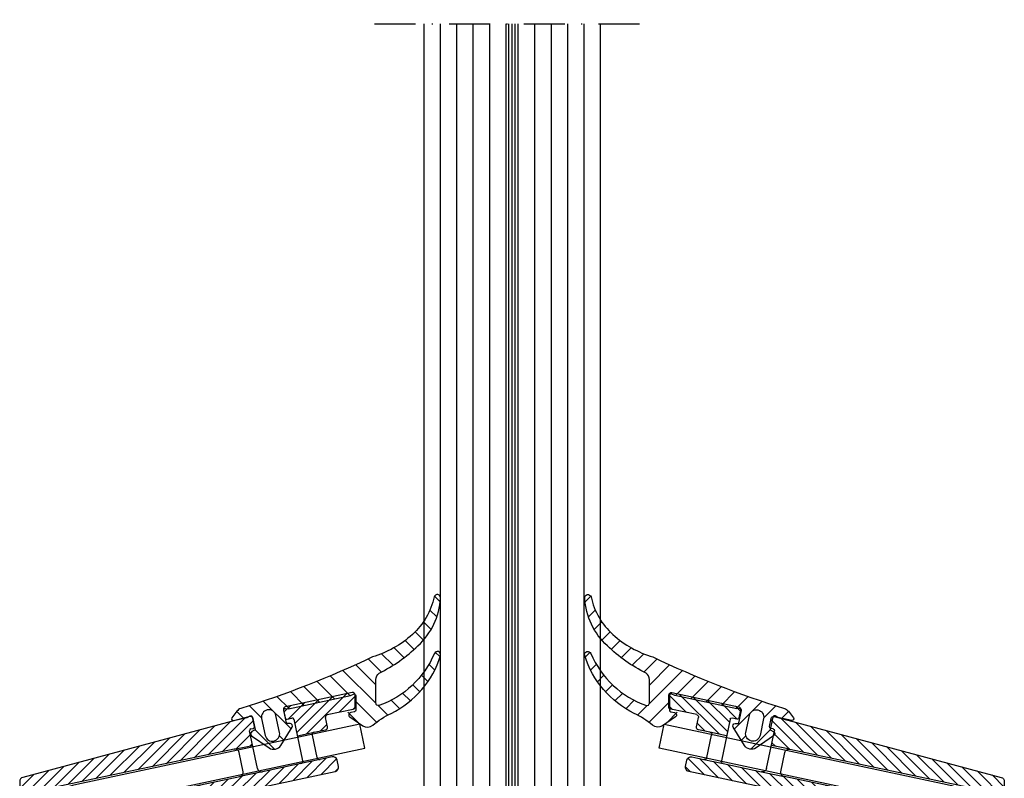
# Model space of a CAD drawing. Units: millimetres. Extents: x 124 to 824, y 185 to 525.
# Drawn here: x 357 to 478, y 318 to 411 of the extents above; entities that cross this region are included whole.
import ezdxf

# ---------------------------------------------------------------- set-up
doc = ezdxf.new("R2010")
doc.units = ezdxf.units.MM
doc.linetypes.add('STRICHPUNKT', pattern=[9, 5, -2, 0, -2])
for name, color, linetype in [('GM_Achsen', 6, 'STRICHPUNKT'), ('GM_EPDM', 5, 'Continuous'), ('GM_Glas', 4, 'Continuous'), ('GM_Hilfslinien(Railing)', 40, 'Continuous'), ('GM_Text1', 7, 'Continuous'), ('GM_Wand', 40, 'Continuous'), ('VSG_FOLIE', 253, 'Continuous')]:
    doc.layers.add(name, color=color, linetype=linetype)

# ---------------------------------------------------------------- blocks, each defined once
blk = doc.blocks.new('A$C0C803CEF')
at = {"layer": 'GM_Wand'}
h = blk.add_hatch(dxfattribs=at)
h.set_pattern_fill('ANSI31', color=256, scale=0.3)
h.paths.add_polyline_path([(-1.99, 14.62, -0.414214), (-1.76, 14.98), (1.4, 15.65, 0.354119), (1.64, 15.94), (1.64, 17.37, 0.476976), (1.28, 17.67), (-6.87, 15.94, 0.414214), (-7.1, 15.58), (-6.89, 14.6, 0.414214), (-6.66, 14.45), (-6.07, 14.57, -0.414214), (-5.83, 14.42), (-5.4, 12.4), (-3.35, 12.84), (-1.98, 13.13, 0.414214), (-1.75, 13.49)])
h.paths.add_polyline_path([(-11.23, 13.01, -0.414214), (-11.08, 13.24), (-10.78, 13.3, 0.414214), (-10.63, 13.54), (-10.84, 14.52, 0.429634), (-11.21, 14.75), (-38.88, 7.33, 0.339469), (-39.25, 6.85), (-39.25, -21.89, 0.414182), (-38.75, -22.39), (-37.55, -22.39, 0.414214), (-37.25, -22.09), (-37.25, -21.69, -0.414214), (-36.95, -21.39), (-36.55, -21.39), (-36.55, -19.39), (-36.75, -19.39, -0.414177), (-37.25, -18.89), (-37.25, 5.23, -0.354136), (-36.85, 5.72), (-13.11, 10.77), (-10.86, 11.24)])
h.paths.add_polyline_path([(-0.78, 8.07, 0.414214), (-0.39, 8.66), (-0.56, 9.45, 0.414214), (-1.15, 9.83), (-2.64, 9.51), (-4.99, 9.02), (-9.66, 8.02), (-12.4, 7.44), (-19.34, 5.97, 0.414214), (-20.88, 3.59), (-20.79, 3.2), (-18.35, 3.72), (-18.41, 4.02, -0.414214), (-18.18, 4.37)])
h.paths.add_polyline_path([(0.78, -3.11, 0.554778), (1.18, -0.94), (0.27, -0.11, 0.716863), (-0.39, -0.47), (-0.23, -1.39, -0.427255), (-0.49, -1.74), (-3.4, -2.12, 0.060794), (-3.87, -2.24), (-7.8, -3.78, -0.093544), (-8.53, -3.92), (-8.86, -3.92, 0.024953), (-14.84, -4.22, -0.155728), (-16.03, -3.96), (-19.23, -4.64, -0.20846), (-19.43, -4.77), (-30.33, -6.1, 0.378866), (-33.85, -10.07), (-33.85, -17.39), (-31.85, -17.39), (-31.85, -10.07, -0.378866), (-30.09, -8.09), (-16.41, -6.41, -0.450467), (-13.05, -9.39), (-13.05, -18.67, -0.668179), (-13.56, -18.88), (-16.21, -16.23, 0.73323), (-16.88, -16.58), (-16.08, -21.14, 0.36397), (-15.78, -21.39), (-11.55, -21.39, 0.414214), (-11.25, -21.09), (-11.25, -7.02, -0.414214), (-10.95, -6.72), (-8.73, -6.72, 0.093544), (-8.18, -6.61)])
at = {"layer": 'GM_Text1'}
blk.add_lwpolyline([(2.2, 13.81), (-32.29, 6.48, 0.354119), (-37.05, 0.61), (-37.05, -19.19), (-34.05, -19.19), (-34.05, 0.61, -0.354119), (-31.67, 3.55), (2.82, 10.88)], format="xyb", close=True, dxfattribs=at)
at = {"layer": 'GM_Wand'}
for p, q in [((1.28, 17.67), (-6.87, 15.94)), ((1.64, 15.94), (1.64, 17.37)), ((-1.76, 14.98), (1.4, 15.65)), ((-11.21, 14.75), (-38.88, 7.33)), ((-10.63, 13.54), (-10.84, 14.52)), ((-7.1, 15.58), (-6.89, 14.6)), ((-6.66, 14.45), (-6.07, 14.57)), ((-5.83, 14.42), (-4.76, 9.37)), ((-1.75, 13.49), (-1.99, 14.62)), ((-11.08, 13.24), (-10.78, 13.3)), ((-10.25, 8.41), (-11.23, 13.01)), ((-5.4, 12.4), (-3.35, 12.84)), ((-3, 9.75), (-3.58, 12.48)), ((-3.35, 12.84), (-1.98, 13.13)), ((-13.11, 10.77), (-10.86, 11.24)), ((-1.15, 9.83), (-2.64, 9.51)), ((-4.99, 9.02), (-9.66, 8.02)), ((-2.64, 9.51), (-4.99, 9.02)), ((-0.39, 8.66), (-0.56, 9.45)), ((-18.18, 4.37), (-0.78, 8.07)), ((-9.66, 8.02), (-12.4, 7.44)), ((-39.25, 6.85), (-39.25, -21.89)), ((-17, -2.64), (-18.41, 4.02)), ((-0.39, -0.47), (-0.23, -1.39)), ((1.18, -0.94), (0.27, -0.11)), ((-3.87, -2.24), (-7.8, -3.78)), ((-0.49, -1.74), (-3.4, -2.12)), ((-8.18, -6.61), (0.78, -3.11)), ((-8.53, -3.92), (-8.86, -3.92)), ((-30.09, -8.09), (-16.41, -6.41)), ((-11.25, -21.09), (-11.25, -7.02)), ((-10.95, -6.72), (-8.73, -6.72)), ((-13.05, -9.39), (-13.05, -18.67)), ((-16.88, -16.58), (-16.08, -21.14)), ((-13.56, -18.88), (-16.21, -16.23)), ((-15.78, -21.39), (-11.55, -21.39))]:
    blk.add_line(p, q, dxfattribs=at)
blk.add_lwpolyline([(-19.34, 5.97), (-12.4, 7.44, 0.414214), (-12.01, 8.03), (-12.51, 10.38, 0.414214), (-13.11, 10.77), (-36.85, 5.72, 0.354136), (-37.25, 5.23), (-37.25, -18.89, 0.414214), (-36.75, -19.39), (-34.35, -19.39, 0.414214), (-33.85, -18.89), (-33.85, -10.07, -0.378866), (-30.33, -6.1), (-19.43, -4.77, 0.440011), (-19.18, -4.41), (-20.88, 3.59, -0.414214)], format="xyb", close=True, dxfattribs=at)
for points in [[(-20.79, 3.2), (-18.35, 3.72)], [(-19.23, -4.64), (-16.03, -3.96)], [(-33.85, -17.39), (-31.85, -17.39)], [(-36.55, -19.39), (-36.55, -21.39)]]:
    blk.add_lwpolyline(points, dxfattribs=at)
blk.add_lwpolyline([(-31.85, -10.07), (-31.85, -21.09, -0.414214), (-32.15, -21.39), (-36.95, -21.39, 0.414214), (-37.25, -21.69), (-37.25, -22.09, -0.414214), (-37.55, -22.39), (-38.75, -22.39)], format="xyb", dxfattribs=at)
for centre, radius, start, end in [((1.34, 17.37), 0.3, 0, 102), ((-6.81, 15.64), 0.3, 102, 192), ((1.34, 15.94), 0.3, 282, 360), ((-11.13, 14.46), 0.3, 12, 105), ((-6.7, 14.64), 0.2, 192, 282), ((-6.03, 14.38), 0.2, 12, 102), ((-1.7, 14.68), 0.3, 102, 192), ((-11.03, 13.05), 0.2, 102, 192), ((-10.82, 13.5), 0.2, 282, 12), ((-2.04, 13.42), 0.3, 282, 12), ((-3.29, 12.55), 0.3, 102, 192), ((-2.7, 9.81), 0.3, 192, 282), ((-1.05, 9.34), 0.5, 12, 102), ((-9.76, 8.51), 0.5, 192, 282), ((-5.05, 9.31), 0.3, 282, 12), ((-0.88, 8.56), 0.5, 282, 12), ((-38.75, 6.85), 0.5, 105, 180.003), ((-18.12, 4.08), 0.3, 102, 192), ((0, -0.4), 0.4, 47.4587, 190), ((0.3, -1.9), 1.3, 291.3764, 47.4587), ((-3.14, -4.11), 2, 97.4606, 111.3764), ((-0.53, -1.44), 0.3, 277.4606, 10), ((-15.04, -2.23), 2, 192, 275.7177), ((-8.86, -63.92), 60, 90, 95.7177), ((-8.53, -1.92), 2, 270, 291.3764), ((-16.05, -9.39), 3, 0, 97), ((-10.95, -7.02), 0.3, 90, 180), ((-8.73, -5.22), 1.5, 270, 291.3764), ((-29.85, -10.07), 2, 97, 180), ((-16.49, -16.51), 0.4, 45, 190), ((-13.35, -18.67), 0.3, 225, 0), ((-15.78, -21.09), 0.3, 190, 270), ((-11.55, -21.09), 0.3, 270, 0), ((-38.75, -21.89), 0.5, 180, 270)]:
    blk.add_arc(centre, radius, start, end, dxfattribs=at)
blk = doc.blocks.new('Abdichtungsprofil')
at = {"layer": 'GM_EPDM'}
h = blk.add_hatch(dxfattribs=at)
h.set_pattern_fill('ANSI31', color=256, scale=0.5)
h.set_pattern_definition([(45, (-492.8272, -269.5892), (-1.122532, 1.122532), [])])
h.paths.add_polyline_path([(-12.63, 7.33, -0.113674), (-17.5, 10.06, -0.157338), (-20.16, 14.64, 0.865973), (-20.95, 14.52, 0.194991), (-18.18, 8.68, 0.072936), (-13.8, 5.54, -0.339598), (-13.06, 4.57), (-13.06, 1.76, -0.621233), (-13.48, 1.42, -0.211318), (-20.18, 7.75, 0.950438), (-20.93, 7.48, 0.206038), (-14.92, 0.45, -0.060167), (-12.67, -1, 0.332704), (-11.47, -1.06), (-9.88, 0.02, 1.290467), (-10.3, 0.67, -0.591679), (-10.6, 0.84), (-10.6, 2.52), (-10.6, 2.63, -0.560027), (-10.31, 2.8), (-9.97, 2.63), (-2.41, 1.02), (-2.03, 1.04, -0.493145), (-1.82, 0.8), (-2.16, -0.77), (-2.6, -0.79, 0.569082), (-2.84, -1.25), (-1.48, -3.45, 0.20539), (-0.83, -3.91, 0.20539), (-0.05, -3.76), (2.09, -2.29, 1.220678), (1.8, -1.62, -0.562657), (1.67, -1.5), (1.99, -0.01, -0.493145), (2.28, 0.13), (2.62, -0.05), (4.31, -0.41, 0.700208), (4.51, -0.09), (3.89, 0.7, 0.150516), (3.41, 1.04, -0.036963)])
h.paths.add_polyline_path([(-0.87, 0.18, -1), (0.87, -0.18), (0.43, -2.24, -1), (-1.31, -1.87)], flags=16)
blk.add_lwpolyline([(-13.48, 1.42, 0.621233), (-13.06, 1.76), (-13.06, 4.57, 0.229156), (-13.44, 5.35, -0.078439), (-18.18, 8.68, -0.193637), (-20.94, 14.48, -0.916331), (-20.16, 14.64, 0.157338), (-17.5, 10.06, 0.113674), (-12.63, 7.33, 0.036963), (3.41, 1.04, -0.150516), (3.89, 0.7), (4.51, -0.09, -0.700208), (4.31, -0.41), (2.62, -0.05), (2.28, 0.13, 0.493145), (1.99, -0.01), (1.67, -1.5, 0.339454), (1.73, -1.61), (2.05, -1.78, -0.569082), (2.09, -2.29), (-0.05, -3.76, -0.20539), (-0.83, -3.91, -0.20539), (-1.48, -3.45), (-2.84, -1.25, -0.569082), (-2.6, -0.79), (-2.23, -0.77, 0.339454), (-2.14, -0.69), (-1.82, 0.8, 0.493145), (-2.03, 1.04), (-2.41, 1.02), (-9.97, 2.63), (-10.31, 2.8, 0.560027), (-10.6, 2.63), (-10.6, 2.52), (-10.6, 0.84, 0.373035), (-10.43, 0.64), (-9.99, 0.56, -0.676792), (-9.88, 0.02), (-11.47, -1.06, -0.332704), (-12.67, -1, 0.060167), (-14.92, 0.45, -0.206038), (-20.93, 7.48, -0.955051), (-20.18, 7.75, 0.212529), (-13.42, 1.4)], format="xyb", dxfattribs=at)
blk.add_lwpolyline([(-0.87, 0.18, -1), (0.87, -0.18), (0.43, -2.24, -1), (-1.31, -1.87)], format="xyb", close=True, dxfattribs=at)

msp = doc.modelspace()

# ---------------------------------------------------------------- linework, layer by layer
at = {"layer": 'GM_Achsen'}
msp.add_lwpolyline([(417.5, 410.265, 0, 0, 0), (417.5, 213.341, 1, 1, 0)], format="xyseb", dxfattribs=at)
at = {"layer": 'GM_Glas', "ltscale": 3}
for points in [[(406.74, 410.265), (406.74, 215.986)], [(408.74, 410.265), (408.74, 213.986)], [(410.74, 410.265), (410.74, 213.986)], [(412.74, 410.265), (412.74, 213.986)], [(414.74, 410.265), (414.74, 213.986)], [(420.26, 410.265), (420.26, 213.986)], [(422.26, 410.265), (422.26, 213.986)], [(424.26, 410.265), (424.26, 213.986)], [(426.26, 410.265), (426.26, 213.986)], [(428.26, 410.265), (428.26, 215.986)]]:
    msp.add_lwpolyline(points, dxfattribs=at)
at = {"layer": 'GM_Glas', "color": 4}
for points in [[(416.74, 410.265), (416.74, 213.986)], [(418.26, 213.986), (418.26, 410.265)]]:
    msp.add_lwpolyline(points, dxfattribs=at)
at = {"layer": 'GM_Hilfslinien(Railing)', "linetype": 'STRICHPUNKT'}
msp.add_line((400.74, 410.265), (434.26, 410.265), dxfattribs=at)
at = {"layer": 'VSG_FOLIE'}
msp.add_line((418.26, 213.986), (418.26, 410.265), dxfattribs=at)
for points in [[(417.12, 213.986), (417.12, 410.265)], [(417.5, 213.986), (417.5, 410.265)], [(417.88, 213.986), (417.88, 410.265)]]:
    msp.add_lwpolyline(points, dxfattribs=at)

# ---------------------------------------------------------------- block references
at = {"layer": 'GM_EPDM', "xscale": -1}
for name, p in [('Abdichtungsprofil', (387.856, 325.793)), ('A$C0C803CEF', (438.254, 311.104))]:
    msp.add_blockref(name, p, dxfattribs=at)
at = {"layer": 'GM_EPDM'}
for name, p in [('Abdichtungsprofil', (447.299, 325.793)), ('A$C0C803CEF', (396.745, 311.104))]:
    msp.add_blockref(name, p, dxfattribs=at)

doc.saveas('drawing.dxf')
